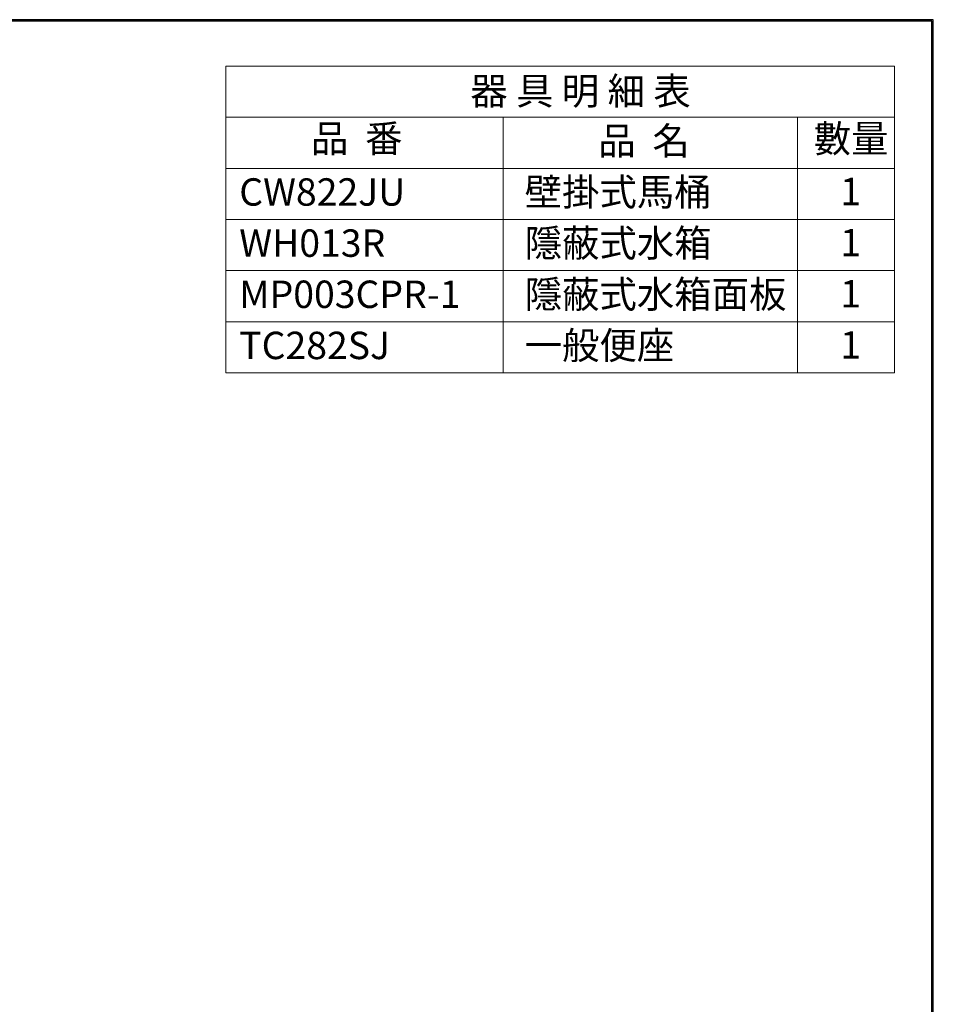
# Model space of a CAD drawing. Units: millimetres. Extents: x -500 to 2700, y 4118 to 8710.
# Drawn here: x 1100 to 2700, y 6985 to 8710 of the extents above; entities that cross this region are included whole.
import ezdxf

# ---------------------------------------------------------------- set-up
doc = ezdxf.new("R2010")
doc.units = ezdxf.units.MM
doc.layers.add('標註線', color=7, linetype='Continuous', lineweight=9)
doc.styles.get("Standard").update_dxf_attribs({"font": 'msjh.ttf', "height": 40})

msp = doc.modelspace()

# ---------------------------------------------------------------- linework, layer by layer
at = {"lineweight": 30}
msp.add_lwpolyline([(-500.31, 4118.37), (2699.63, 4118.37), (2699.63, 8710.41), (-500.31, 8710.41)], close=True, dxfattribs=at)
at = {"color": 0}
msp.add_lwpolyline([(2697.23, 4644.68), (2697.23, 8708.01), (-497.92, 8708.01), (-497.92, 4644.68)], close=True, dxfattribs=at)
at = {"layer": '標註線'}
for p, q in [((1460.5, 8629.15), (2631.41, 8629.15)), ((1460.5, 8629.15), (1460.5, 8449.95)), ((2631.41, 8629.15), (2631.41, 8091.55)), ((1460.5, 8539.55), (2631.41, 8539.55)), ((1460.5, 8539.55), (2631.41, 8539.55)), ((1946.3, 8539.55), (1946.3, 8449.95)), ((2461.81, 8539.55), (2461.81, 8449.95)), ((1460.5, 8449.95), (2631.41, 8449.95)), ((1460.5, 8449.95), (2631.41, 8449.95)), ((1460.5, 8449.95), (1460.5, 8360.35)), ((1946.3, 8449.95), (1946.3, 8360.35)), ((2461.81, 8449.95), (2461.81, 8360.35)), ((1460.5, 8360.35), (2631.41, 8360.35)), ((1460.5, 8360.35), (2631.41, 8360.35)), ((1460.5, 8360.35), (1460.5, 8270.75)), ((1946.3, 8360.35), (1946.3, 8270.75)), ((2461.81, 8360.35), (2461.81, 8270.75)), ((1460.5, 8270.75), (2631.41, 8270.75)), ((1460.5, 8270.75), (2631.41, 8270.75)), ((1460.5, 8270.75), (1460.5, 8181.15)), ((1946.3, 8270.75), (1946.3, 8181.15)), ((2461.81, 8270.75), (2461.81, 8181.15)), ((1460.5, 8181.15), (2631.41, 8181.15)), ((1460.5, 8181.15), (2631.41, 8181.15)), ((1460.5, 8181.15), (1460.5, 8091.55)), ((1946.3, 8181.15), (1946.3, 8091.55)), ((2461.81, 8181.15), (2461.81, 8091.55)), ((1460.5, 8091.55), (2631.41, 8091.55)), ((1460.5, 8091.55), (2631.41, 8091.55))]:
    msp.add_line(p, q, dxfattribs=at)

# ---------------------------------------------------------------- texts
at = {"layer": '標註線', "char_height": 48, "attachment_point": 1}
for s, width, heights, insert in [('器 具 明 細 表', 498.9837, [0], (1888.77, 8609.5)), ('品  番', 330.5648, [0], (1609.77, 8526.27)), ('品  名', 411.1438, [0], (2112.97, 8522.18)), ('數量', 169.8642, [0], (2490.16, 8526.01)), ('壁掛式馬桶', 411.1438, [0], (1983.97, 8432.58)), ('CW822JU', 330.5648, [0], (1484.14, 8432.58)), ('1', 68.7876, [0], (2536.62, 8433.44)), ('隱蔽式水箱', 411.1438, [0], (1983.97, 8342.98)), ('WH013R', 330.5648, [0], (1484.14, 8342.98)), ('1', 75.3086, [0], (2536.62, 8343.84)), ('MP003CPR-1', 422.4241, [0], (1484.14, 8253.38)), ('隱蔽式水箱面板', 734.1514, [12.32], (1983.97, 8253.38)), ('1', 72.0481, [0], (2536.62, 8254.24)), ('TC282SJ', 330.5648, [0], (1484.14, 8163.78)), ('一般便座', 411.1438, [0], (1983.97, 8163.78)), ('1', 62.2665, [0], (2536.62, 8164.64))]:
    msp.add_mtext_dynamic_manual_height_columns(s, width=width, gutter_width=300, heights=heights, dxfattribs=dict(at, insert=insert))

doc.saveas('drawing.dxf')
